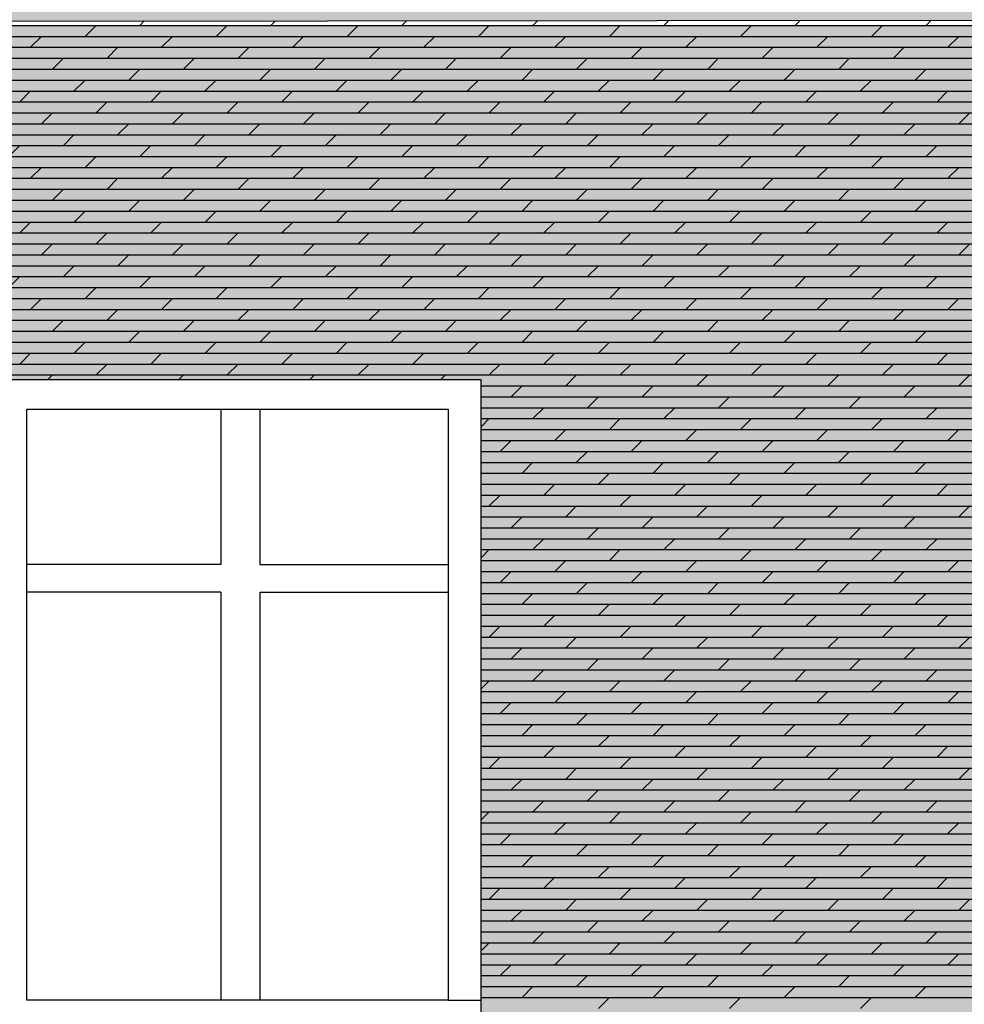
# Model space of a CAD drawing. Units: millimetres. Extents: x -2095 to -886, y -1692 to 1116.
# Drawn here: x -1832 to -1815, y -1113 to -1095 of the extents above; entities that cross this region are included whole.
import ezdxf

# ---------------------------------------------------------------- set-up
doc = ezdxf.new("R2010")
doc.units = ezdxf.units.MM

msp = doc.modelspace()

# ---------------------------------------------------------------- hatches: boundary and pattern name
at = {"true_color": 0xfbf1a7}
h = msp.add_hatch(color=51, dxfattribs=at)
h.paths.add_polyline_path([(-1804.8, -1105.698), (-1804.506, -1105.697), (-1804.507, -1104.965), (-1804.801, -1104.965), (-1804.801, -1104.589), (-1804.682, -1104.589), (-1804.508, -1104.414), (-1804.509, -1103.856), (-1804.803, -1103.856), (-1804.803, -1103.48), (-1804.51, -1103.48), (-1804.511, -1102.747), (-1804.804, -1102.748), (-1804.805, -1102.371), (-1804.511, -1102.371), (-1804.512, -1101.638), (-1804.806, -1101.639), (-1804.807, -1101.263), (-1804.513, -1101.262), (-1804.514, -1100.53), (-1804.808, -1100.53), (-1804.809, -1100.154), (-1804.515, -1100.153), (-1804.516, -1099.421), (-1804.81, -1099.421), (-1804.81, -1099.045), (-1804.517, -1099.045), (-1804.518, -1098.312), (-1804.83, -1098.313), (-1804.812, -1098.294), (-1804.812, -1097.936), (-1804.518, -1097.936), (-1804.52, -1097.203), (-1804.813, -1097.204), (-1804.814, -1096.828), (-1804.52, -1096.827), (-1804.521, -1096.095), (-1804.815, -1096.095), (-1804.816, -1095.719), (-1804.522, -1095.718), (-1804.523, -1095.201), (-1864.72, -1095.201), (-1864.72, -1095.589), (-1864.72, -1117.944), (-1838.829, -1117.944), (-1828.145, -1117.944), (-1804.486, -1117.944), (-1804.488, -1117.161), (-1804.781, -1117.162), (-1804.782, -1116.786), (-1804.488, -1116.785), (-1804.489, -1116.052), (-1804.783, -1116.053), (-1804.784, -1115.677), (-1804.529, -1115.676), (-1804.49, -1115.638), (-1804.491, -1114.944), (-1804.785, -1114.944), (-1804.785, -1114.568), (-1804.492, -1114.567), (-1804.493, -1113.835), (-1804.787, -1113.835), (-1804.787, -1113.459), (-1804.493, -1113.459), (-1804.495, -1112.726), (-1804.791, -1112.727), (-1804.788, -1112.724), (-1804.789, -1112.35), (-1804.495, -1112.35), (-1804.496, -1111.617), (-1804.79, -1111.618), (-1804.791, -1111.242), (-1804.497, -1111.241), (-1804.498, -1110.509), (-1804.792, -1110.509), (-1804.792, -1110.133), (-1804.499, -1110.132), (-1804.5, -1109.4), (-1804.794, -1109.4), (-1804.794, -1109.024), (-1804.501, -1109.024), (-1804.502, -1108.291), (-1804.795, -1108.292), (-1804.796, -1107.914), (-1804.797, -1107.915), (-1804.502, -1107.915), (-1804.504, -1107.182), (-1804.797, -1107.183), (-1804.798, -1106.807), (-1804.504, -1106.806), (-1804.505, -1106.073), (-1804.799, -1106.074)])
h.paths.add_polyline_path([(-1823.547, -1113.692), (-1832.403, -1113.692), (-1832.403, -1101.715), (-1823.547, -1101.715)], flags=16)
h.paths.add_polyline_path([(-1839.596, -1113.692), (-1848.452, -1113.692), (-1848.452, -1101.715), (-1839.596, -1101.715)], flags=16)
h.paths.add_polyline_path([(-1865.28, -1095.589), (-1865.28, -1095.148), (-1867.476, -1095.149), (-1867.476, -1095.769), (-1867.182, -1095.769), (-1867.182, -1096.145), (-1867.476, -1096.145), (-1867.476, -1096.878), (-1867.182, -1096.878), (-1867.182, -1097.254), (-1867.476, -1097.254), (-1867.476, -1097.987), (-1867.182, -1097.987), (-1867.182, -1098.363), (-1867.476, -1098.363), (-1867.476, -1099.095), (-1867.182, -1099.095), (-1867.182, -1099.471), (-1867.476, -1099.471), (-1867.476, -1100.204), (-1867.182, -1100.204), (-1867.182, -1100.58), (-1867.476, -1100.58), (-1867.476, -1101.313), (-1867.182, -1101.313), (-1867.182, -1101.689), (-1867.476, -1101.689), (-1867.476, -1102.422), (-1867.182, -1102.422), (-1867.182, -1102.798), (-1867.476, -1102.798), (-1867.476, -1103.53), (-1867.182, -1103.53), (-1867.182, -1103.907), (-1867.476, -1103.907), (-1867.476, -1104.639), (-1867.182, -1104.639), (-1867.182, -1105.015), (-1867.476, -1105.015), (-1867.476, -1105.748), (-1867.182, -1105.748), (-1867.182, -1106.124), (-1867.476, -1106.124), (-1867.476, -1106.857), (-1867.182, -1106.857), (-1867.182, -1107.233), (-1867.476, -1107.233), (-1867.476, -1107.965), (-1867.182, -1107.965), (-1867.182, -1108.342), (-1867.476, -1108.342), (-1867.476, -1109.074), (-1867.182, -1109.074), (-1867.182, -1109.45), (-1867.476, -1109.45), (-1867.476, -1110.183), (-1867.182, -1110.183), (-1867.182, -1110.559), (-1867.476, -1110.559), (-1867.476, -1111.292), (-1867.182, -1111.292), (-1867.182, -1111.668), (-1867.476, -1111.668), (-1867.476, -1112.401), (-1867.182, -1112.401), (-1867.182, -1112.777), (-1867.476, -1112.777), (-1867.476, -1113.509), (-1867.182, -1113.509), (-1867.182, -1113.886), (-1867.476, -1113.886), (-1867.476, -1114.618), (-1867.182, -1114.618), (-1867.182, -1114.994), (-1867.476, -1114.994), (-1867.476, -1115.727), (-1867.182, -1115.727), (-1867.182, -1116.103), (-1867.476, -1116.103), (-1867.476, -1116.836), (-1867.182, -1116.836), (-1867.182, -1117.212), (-1867.476, -1117.212), (-1867.476, -1117.944), (-1865.28, -1117.944)])
h.paths.add_polyline_path([(-1853.937, -1082.256), (-1854.817, -1082.256), (-1854.817, -1086.234), (-1853.937, -1086.234)])
h.paths.add_polyline_path([(-1838.41, -1082.256), (-1839.289, -1082.256), (-1839.289, -1086.234), (-1838.41, -1086.234)])
h.paths.add_polyline_path([(-1832.706, -1082.256), (-1833.586, -1082.256), (-1833.586, -1086.234), (-1832.706, -1086.234)])
h.paths.add_polyline_path([(-1817.179, -1082.256), (-1818.058, -1082.256), (-1818.058, -1086.234), (-1817.179, -1086.234)])
h.paths.add_polyline_path([(-1823.143, -1081.949), (-1827.625, -1081.949), (-1827.625, -1086.566), (-1823.143, -1086.566)])
h = msp.add_hatch(color=254)
h.paths.add_polyline_path([(-1800.469, -1094.582), (-1802.932, -1094.582, -0.141588), (-1803.185, -1094.582), (-1804.207, -1094.582, -0.141588), (-1804.46, -1094.582), (-1805.482, -1094.582, -0.141588), (-1805.735, -1094.582), (-1806.757, -1094.582, -0.141588), (-1807.011, -1094.582), (-1808.032, -1094.582, -0.141588), (-1808.286, -1094.582), (-1809.307, -1094.582, -0.141588), (-1809.561, -1094.582), (-1810.583, -1094.582, -0.141588), (-1810.836, -1094.582), (-1811.858, -1094.582, -0.141588), (-1812.111, -1094.582), (-1813.133, -1094.582, -0.141588), (-1813.386, -1094.582), (-1814.408, -1094.582, -0.141588), (-1814.661, -1094.582), (-1815.683, -1094.582, -0.141588), (-1815.937, -1094.582), (-1816.958, -1094.582, -0.141588), (-1817.212, -1094.582), (-1818.233, -1094.582, -0.141588), (-1818.487, -1094.582), (-1819.509, -1094.582, -0.141588), (-1819.762, -1094.582), (-1820.784, -1094.582, -0.141588), (-1821.037, -1094.582), (-1822.067, -1094.582, -0.136105), (-1822.33, -1094.582), (-1823.329, -1094.582, -0.151972), (-1823.614, -1094.582), (-1824.531, -1094.582, -0.230719), (-1824.931, -1094.582), (-1845.117, -1094.582, -0.027952), (-1845.17, -1094.582), (-1864.494, -1094.582), (-1864.494, -1095.059), (-1864.72, -1095.122), (-1864.72, -1095.147), (-1803.537, -1095.098), (-1803.537, -1095.098), (-1800.232, -1095.098)])
h.paths.add_polyline_path([(-1865.522, -1094.582), (-1871.546, -1094.582), (-1871.806, -1095.15), (-1868.462, -1095.15), (-1865.28, -1095.148), (-1865.28, -1095.126), (-1865.522, -1095.059)])

# ---------------------------------------------------------------- linework, layer by layer
for p, q in [((-1868.462, -1095.15), (-1803.537, -1095.098)), ((-1864.72, -1095.201), (-1804.523, -1095.201)), ((-1830.825, -1095.402), (-1830.624, -1095.201)), ((-1829.821, -1095.201), (-1829.739, -1095.119)), ((-1828.416, -1095.402), (-1828.215, -1095.201)), ((-1827.412, -1095.201), (-1827.328, -1095.117)), ((-1826.007, -1095.402), (-1825.806, -1095.201)), ((-1825.003, -1095.201), (-1824.918, -1095.115)), ((-1823.598, -1095.402), (-1823.398, -1095.201)), ((-1822.595, -1095.201), (-1822.507, -1095.113)), ((-1821.189, -1095.402), (-1820.989, -1095.201)), ((-1820.186, -1095.201), (-1820.096, -1095.111)), ((-1818.781, -1095.402), (-1818.58, -1095.201)), ((-1817.777, -1095.201), (-1817.685, -1095.109)), ((-1816.372, -1095.402), (-1816.171, -1095.201)), ((-1815.368, -1095.201), (-1815.275, -1095.107)), ((-1864.72, -1095.402), (-1804.523, -1095.402)), ((-1831.828, -1095.602), (-1831.628, -1095.402)), ((-1829.42, -1095.602), (-1829.219, -1095.402)), ((-1827.011, -1095.602), (-1826.81, -1095.402)), ((-1824.602, -1095.602), (-1824.401, -1095.402)), ((-1822.193, -1095.602), (-1821.992, -1095.402)), ((-1819.784, -1095.602), (-1819.584, -1095.402)), ((-1817.376, -1095.602), (-1817.175, -1095.402)), ((-1814.967, -1095.602), (-1814.766, -1095.402)), ((-1864.72, -1095.603), (-1804.522, -1095.603)), ((-1830.423, -1095.803), (-1830.223, -1095.602)), ((-1828.014, -1095.803), (-1827.814, -1095.602)), ((-1825.606, -1095.803), (-1825.405, -1095.602)), ((-1823.197, -1095.803), (-1822.996, -1095.602)), ((-1820.788, -1095.803), (-1820.587, -1095.602)), ((-1818.379, -1095.803), (-1818.178, -1095.602)), ((-1815.97, -1095.803), (-1815.77, -1095.602)), ((-1864.72, -1095.803), (-1804.816, -1095.803)), ((-1831.427, -1096.004), (-1831.226, -1095.803)), ((-1829.018, -1096.004), (-1828.817, -1095.803)), ((-1826.609, -1096.004), (-1826.409, -1095.803)), ((-1824.2, -1096.004), (-1824, -1095.803)), ((-1821.792, -1096.004), (-1821.591, -1095.803)), ((-1819.383, -1096.004), (-1819.182, -1095.803)), ((-1816.974, -1096.004), (-1816.773, -1095.803)), ((-1864.72, -1096.004), (-1804.815, -1096.004)), ((-1830.022, -1096.205), (-1829.821, -1096.004)), ((-1827.613, -1096.205), (-1827.412, -1096.004)), ((-1825.204, -1096.205), (-1825.003, -1096.004)), ((-1822.795, -1096.205), (-1822.595, -1096.004)), ((-1820.387, -1096.205), (-1820.186, -1096.004)), ((-1817.978, -1096.205), (-1817.777, -1096.004)), ((-1815.569, -1096.205), (-1815.368, -1096.004)), ((-1864.72, -1096.205), (-1804.521, -1096.205)), ((-1831.025, -1096.405), (-1830.825, -1096.205)), ((-1828.617, -1096.405), (-1828.416, -1096.205)), ((-1826.208, -1096.405), (-1826.007, -1096.205)), ((-1823.799, -1096.405), (-1823.598, -1096.205)), ((-1821.39, -1096.405), (-1821.189, -1096.205)), ((-1818.981, -1096.405), (-1818.781, -1096.205)), ((-1816.573, -1096.405), (-1816.372, -1096.205)), ((-1864.72, -1096.406), (-1804.521, -1096.406)), ((-1832.029, -1096.606), (-1831.828, -1096.405)), ((-1829.62, -1096.606), (-1829.42, -1096.405)), ((-1827.212, -1096.606), (-1827.011, -1096.405)), ((-1824.803, -1096.606), (-1824.602, -1096.405)), ((-1822.394, -1096.606), (-1822.193, -1096.405)), ((-1819.985, -1096.606), (-1819.784, -1096.405)), ((-1817.576, -1096.606), (-1817.376, -1096.405)), ((-1815.167, -1096.606), (-1814.967, -1096.405)), ((-1864.72, -1096.606), (-1804.521, -1096.606)), ((-1830.624, -1096.807), (-1830.423, -1096.606)), ((-1828.215, -1096.807), (-1828.014, -1096.606)), ((-1825.806, -1096.807), (-1825.606, -1096.606)), ((-1823.398, -1096.807), (-1823.197, -1096.606)), ((-1820.989, -1096.807), (-1820.788, -1096.606)), ((-1818.58, -1096.807), (-1818.379, -1096.606)), ((-1816.171, -1096.807), (-1815.97, -1096.606)), ((-1864.72, -1096.807), (-1804.52, -1096.807)), ((-1831.628, -1097.008), (-1831.427, -1096.807)), ((-1829.219, -1097.008), (-1829.018, -1096.807)), ((-1826.81, -1097.008), (-1826.609, -1096.807)), ((-1824.401, -1097.008), (-1824.2, -1096.807)), ((-1821.992, -1097.008), (-1821.792, -1096.807)), ((-1819.584, -1097.008), (-1819.383, -1096.807)), ((-1817.175, -1097.008), (-1816.974, -1096.807)), ((-1814.766, -1097.008), (-1814.565, -1096.807)), ((-1864.72, -1097.008), (-1804.814, -1097.008)), ((-1830.223, -1097.208), (-1830.022, -1097.008)), ((-1827.814, -1097.208), (-1827.613, -1097.008)), ((-1825.405, -1097.208), (-1825.204, -1097.008)), ((-1822.996, -1097.208), (-1822.795, -1097.008)), ((-1820.587, -1097.208), (-1820.387, -1097.008)), ((-1818.178, -1097.208), (-1817.978, -1097.008)), ((-1815.77, -1097.208), (-1815.569, -1097.008)), ((-1864.72, -1097.209), (-1804.52, -1097.209)), ((-1831.226, -1097.409), (-1831.025, -1097.208)), ((-1828.817, -1097.409), (-1828.617, -1097.208)), ((-1826.409, -1097.409), (-1826.208, -1097.208)), ((-1824, -1097.409), (-1823.799, -1097.208)), ((-1821.591, -1097.409), (-1821.39, -1097.208)), ((-1819.182, -1097.409), (-1818.981, -1097.208)), ((-1816.773, -1097.409), (-1816.573, -1097.208)), ((-1864.72, -1097.409), (-1804.519, -1097.409)), ((-1832.23, -1097.61), (-1832.029, -1097.409)), ((-1829.821, -1097.61), (-1829.62, -1097.409)), ((-1827.412, -1097.61), (-1827.212, -1097.409)), ((-1825.003, -1097.61), (-1824.803, -1097.409)), ((-1822.595, -1097.61), (-1822.394, -1097.409)), ((-1820.186, -1097.61), (-1819.985, -1097.409)), ((-1817.777, -1097.61), (-1817.576, -1097.409)), ((-1815.368, -1097.61), (-1815.167, -1097.409)), ((-1864.72, -1097.61), (-1804.519, -1097.61)), ((-1830.825, -1097.811), (-1830.624, -1097.61)), ((-1828.416, -1097.811), (-1828.215, -1097.61)), ((-1826.007, -1097.811), (-1825.806, -1097.61)), ((-1823.598, -1097.811), (-1823.398, -1097.61)), ((-1821.189, -1097.811), (-1820.989, -1097.61)), ((-1818.781, -1097.811), (-1818.58, -1097.61)), ((-1816.372, -1097.811), (-1816.171, -1097.61)), ((-1864.72, -1097.811), (-1804.519, -1097.811)), ((-1831.828, -1098.011), (-1831.628, -1097.811)), ((-1829.42, -1098.011), (-1829.219, -1097.811)), ((-1827.011, -1098.011), (-1826.81, -1097.811)), ((-1824.602, -1098.011), (-1824.401, -1097.811)), ((-1822.193, -1098.011), (-1821.992, -1097.811)), ((-1819.784, -1098.011), (-1819.584, -1097.811)), ((-1817.376, -1098.011), (-1817.175, -1097.811)), ((-1814.967, -1098.011), (-1814.766, -1097.811)), ((-1864.72, -1098.011), (-1804.812, -1098.011)), ((-1830.423, -1098.212), (-1830.223, -1098.011)), ((-1828.014, -1098.212), (-1827.814, -1098.011)), ((-1825.606, -1098.212), (-1825.405, -1098.011)), ((-1823.197, -1098.212), (-1822.996, -1098.011)), ((-1820.788, -1098.212), (-1820.587, -1098.011)), ((-1818.379, -1098.212), (-1818.178, -1098.011)), ((-1815.97, -1098.212), (-1815.77, -1098.011)), ((-1864.72, -1098.212), (-1804.812, -1098.212)), ((-1831.427, -1098.413), (-1831.226, -1098.212)), ((-1829.018, -1098.413), (-1828.817, -1098.212)), ((-1826.609, -1098.413), (-1826.409, -1098.212)), ((-1824.2, -1098.413), (-1824, -1098.212)), ((-1821.792, -1098.413), (-1821.591, -1098.212)), ((-1819.383, -1098.413), (-1819.182, -1098.212)), ((-1816.974, -1098.413), (-1816.773, -1098.212)), ((-1864.72, -1098.413), (-1804.518, -1098.413)), ((-1830.022, -1098.614), (-1829.821, -1098.413)), ((-1827.613, -1098.614), (-1827.412, -1098.413)), ((-1825.204, -1098.614), (-1825.003, -1098.413)), ((-1822.795, -1098.614), (-1822.595, -1098.413)), ((-1820.387, -1098.614), (-1820.186, -1098.413)), ((-1817.978, -1098.614), (-1817.777, -1098.413)), ((-1815.569, -1098.614), (-1815.368, -1098.413)), ((-1864.72, -1098.614), (-1804.517, -1098.614)), ((-1831.025, -1098.814), (-1830.825, -1098.614)), ((-1828.617, -1098.814), (-1828.416, -1098.614)), ((-1826.208, -1098.814), (-1826.007, -1098.614)), ((-1823.799, -1098.814), (-1823.598, -1098.614)), ((-1821.39, -1098.814), (-1821.189, -1098.614)), ((-1818.981, -1098.814), (-1818.781, -1098.614)), ((-1816.573, -1098.814), (-1816.372, -1098.614)), ((-1864.72, -1098.814), (-1804.517, -1098.814)), ((-1832.029, -1099.015), (-1831.828, -1098.814)), ((-1829.62, -1099.015), (-1829.42, -1098.814)), ((-1827.212, -1099.015), (-1827.011, -1098.814)), ((-1824.803, -1099.015), (-1824.602, -1098.814)), ((-1822.394, -1099.015), (-1822.193, -1098.814)), ((-1819.985, -1099.015), (-1819.784, -1098.814)), ((-1817.576, -1099.015), (-1817.376, -1098.814)), ((-1815.167, -1099.015), (-1814.967, -1098.814)), ((-1864.72, -1099.015), (-1804.517, -1099.015)), ((-1830.624, -1099.216), (-1830.423, -1099.015)), ((-1828.215, -1099.216), (-1828.014, -1099.015)), ((-1825.806, -1099.216), (-1825.606, -1099.015)), ((-1823.398, -1099.216), (-1823.197, -1099.015)), ((-1820.989, -1099.216), (-1820.788, -1099.015)), ((-1818.58, -1099.216), (-1818.379, -1099.015)), ((-1816.171, -1099.216), (-1815.97, -1099.015)), ((-1864.72, -1099.216), (-1804.81, -1099.216)), ((-1831.628, -1099.416), (-1831.427, -1099.216)), ((-1829.219, -1099.416), (-1829.018, -1099.216)), ((-1826.81, -1099.416), (-1826.609, -1099.216)), ((-1824.401, -1099.416), (-1824.2, -1099.216)), ((-1821.992, -1099.416), (-1821.792, -1099.216)), ((-1819.584, -1099.416), (-1819.383, -1099.216)), ((-1817.175, -1099.416), (-1816.974, -1099.216)), ((-1814.766, -1099.416), (-1814.565, -1099.216)), ((-1864.72, -1099.417), (-1804.81, -1099.417)), ((-1830.223, -1099.617), (-1830.022, -1099.416)), ((-1827.814, -1099.617), (-1827.613, -1099.416)), ((-1825.405, -1099.617), (-1825.204, -1099.416)), ((-1822.996, -1099.617), (-1822.795, -1099.416)), ((-1820.587, -1099.617), (-1820.387, -1099.416)), ((-1818.178, -1099.617), (-1817.978, -1099.416)), ((-1815.77, -1099.617), (-1815.569, -1099.416)), ((-1864.72, -1099.617), (-1804.516, -1099.617)), ((-1831.226, -1099.818), (-1831.025, -1099.617)), ((-1828.817, -1099.818), (-1828.617, -1099.617)), ((-1826.409, -1099.818), (-1826.208, -1099.617)), ((-1824, -1099.818), (-1823.799, -1099.617)), ((-1821.591, -1099.818), (-1821.39, -1099.617)), ((-1819.182, -1099.818), (-1818.981, -1099.617)), ((-1816.773, -1099.818), (-1816.573, -1099.617)), ((-1864.72, -1099.818), (-1804.515, -1099.818)), ((-1832.23, -1100.019), (-1832.029, -1099.818)), ((-1829.821, -1100.019), (-1829.62, -1099.818)), ((-1827.412, -1100.019), (-1827.212, -1099.818)), ((-1825.003, -1100.019), (-1824.803, -1099.818)), ((-1822.595, -1100.019), (-1822.394, -1099.818)), ((-1820.186, -1100.019), (-1819.985, -1099.818)), ((-1817.777, -1100.019), (-1817.576, -1099.818)), ((-1815.368, -1100.019), (-1815.167, -1099.818)), ((-1864.72, -1100.019), (-1804.515, -1100.019)), ((-1830.825, -1100.219), (-1830.624, -1100.019)), ((-1828.416, -1100.219), (-1828.215, -1100.019)), ((-1826.007, -1100.219), (-1825.806, -1100.019)), ((-1823.598, -1100.219), (-1823.398, -1100.019)), ((-1821.189, -1100.219), (-1820.989, -1100.019)), ((-1818.781, -1100.219), (-1818.58, -1100.019)), ((-1816.372, -1100.219), (-1816.171, -1100.019)), ((-1864.72, -1100.22), (-1804.808, -1100.22)), ((-1831.828, -1100.42), (-1831.628, -1100.219)), ((-1829.42, -1100.42), (-1829.219, -1100.219)), ((-1827.011, -1100.42), (-1826.81, -1100.219)), ((-1824.602, -1100.42), (-1824.401, -1100.219)), ((-1822.193, -1100.42), (-1821.992, -1100.219)), ((-1819.784, -1100.42), (-1819.584, -1100.219)), ((-1817.376, -1100.42), (-1817.175, -1100.219)), ((-1814.967, -1100.42), (-1814.766, -1100.219)), ((-1864.72, -1100.42), (-1804.808, -1100.42)), ((-1830.423, -1100.621), (-1830.223, -1100.42)), ((-1828.014, -1100.621), (-1827.814, -1100.42)), ((-1825.606, -1100.621), (-1825.405, -1100.42)), ((-1823.197, -1100.621), (-1822.996, -1100.42)), ((-1820.788, -1100.621), (-1820.587, -1100.42)), ((-1818.379, -1100.621), (-1818.178, -1100.42)), ((-1815.97, -1100.621), (-1815.77, -1100.42)), ((-1864.72, -1100.621), (-1804.514, -1100.621)), ((-1831.427, -1100.822), (-1831.226, -1100.621)), ((-1829.018, -1100.822), (-1828.817, -1100.621)), ((-1826.609, -1100.822), (-1826.409, -1100.621)), ((-1824.2, -1100.822), (-1824, -1100.621)), ((-1821.792, -1100.822), (-1821.591, -1100.621)), ((-1819.383, -1100.822), (-1819.182, -1100.621)), ((-1816.974, -1100.822), (-1816.773, -1100.621)), ((-1864.72, -1100.822), (-1804.514, -1100.822)), ((-1830.022, -1101.022), (-1829.821, -1100.822)), ((-1827.613, -1101.022), (-1827.412, -1100.822)), ((-1825.204, -1101.022), (-1825.003, -1100.822)), ((-1822.795, -1101.022), (-1822.595, -1100.822)), ((-1820.387, -1101.022), (-1820.186, -1100.822)), ((-1817.978, -1101.022), (-1817.777, -1100.822)), ((-1815.569, -1101.022), (-1815.368, -1100.822)), ((-1864.72, -1101.022), (-1804.514, -1101.022)), ((-1831.025, -1101.223), (-1830.825, -1101.022)), ((-1828.617, -1101.223), (-1828.416, -1101.022)), ((-1826.208, -1101.223), (-1826.007, -1101.022)), ((-1823.799, -1101.223), (-1823.598, -1101.022)), ((-1821.39, -1101.223), (-1821.189, -1101.022)), ((-1818.981, -1101.223), (-1818.781, -1101.022)), ((-1816.573, -1101.223), (-1816.372, -1101.022)), ((-1864.72, -1101.223), (-1804.513, -1101.223)), ((-1832.029, -1101.424), (-1831.828, -1101.223)), ((-1829.62, -1101.424), (-1829.42, -1101.223)), ((-1827.212, -1101.424), (-1827.011, -1101.223)), ((-1824.803, -1101.424), (-1824.602, -1101.223)), ((-1822.394, -1101.424), (-1822.193, -1101.223)), ((-1819.985, -1101.424), (-1819.784, -1101.223)), ((-1817.576, -1101.424), (-1817.376, -1101.223)), ((-1815.167, -1101.424), (-1814.967, -1101.223)), ((-1864.72, -1101.424), (-1804.807, -1101.424)), ((-1830.624, -1101.625), (-1830.423, -1101.424)), ((-1828.215, -1101.625), (-1828.014, -1101.424)), ((-1825.806, -1101.625), (-1825.606, -1101.424)), ((-1823.398, -1101.625), (-1823.197, -1101.424)), ((-1820.989, -1101.625), (-1820.788, -1101.424)), ((-1818.58, -1101.625), (-1818.379, -1101.424)), ((-1816.171, -1101.625), (-1815.97, -1101.424)), ((-1864.72, -1101.625), (-1804.806, -1101.625)), ((-1823.547, -1101.715), (-1832.403, -1101.715)), ((-1831.518, -1101.715), (-1831.427, -1101.625)), ((-1829.109, -1101.715), (-1829.018, -1101.625)), ((-1826.7, -1101.715), (-1826.609, -1101.625)), ((-1824.291, -1101.715), (-1824.2, -1101.625)), ((-1823.547, -1113.692), (-1823.547, -1101.715)), ((-1821.992, -1101.825), (-1821.792, -1101.625)), ((-1819.584, -1101.825), (-1819.383, -1101.625)), ((-1817.175, -1101.825), (-1816.974, -1101.625)), ((-1814.766, -1101.825), (-1814.565, -1101.625)), ((-1823.547, -1101.825), (-1804.512, -1101.825)), ((-1822.996, -1102.026), (-1822.795, -1101.825)), ((-1820.587, -1102.026), (-1820.387, -1101.825)), ((-1818.178, -1102.026), (-1817.978, -1101.825)), ((-1815.77, -1102.026), (-1815.569, -1101.825)), ((-1823.547, -1102.026), (-1804.512, -1102.026)), ((-1821.591, -1102.227), (-1821.39, -1102.026)), ((-1819.182, -1102.227), (-1818.981, -1102.026)), ((-1816.773, -1102.227), (-1816.573, -1102.026)), ((-1828.331, -1102.251), (-1828.331, -1105.108)), ((-1827.616, -1102.251), (-1827.616, -1105.108)), ((-1823.547, -1102.227), (-1804.512, -1102.227)), ((-1822.595, -1102.427), (-1822.394, -1102.227)), ((-1820.186, -1102.427), (-1819.985, -1102.227)), ((-1817.777, -1102.427), (-1817.576, -1102.227)), ((-1815.368, -1102.427), (-1815.167, -1102.227)), ((-1823.547, -1102.577), (-1823.398, -1102.427)), ((-1823.547, -1102.428), (-1804.805, -1102.428)), ((-1821.189, -1102.628), (-1820.989, -1102.427)), ((-1818.781, -1102.628), (-1818.58, -1102.427)), ((-1816.372, -1102.628), (-1816.171, -1102.427)), ((-1823.547, -1102.628), (-1804.805, -1102.628)), ((-1822.193, -1102.829), (-1821.992, -1102.628)), ((-1819.784, -1102.829), (-1819.584, -1102.628)), ((-1817.376, -1102.829), (-1817.175, -1102.628)), ((-1814.967, -1102.829), (-1814.766, -1102.628)), ((-1823.547, -1102.829), (-1804.511, -1102.829)), ((-1823.197, -1103.03), (-1822.996, -1102.829)), ((-1820.788, -1103.03), (-1820.587, -1102.829)), ((-1818.379, -1103.03), (-1818.178, -1102.829)), ((-1815.97, -1103.03), (-1815.77, -1102.829)), ((-1823.547, -1103.03), (-1804.51, -1103.03)), ((-1821.792, -1103.23), (-1821.591, -1103.03)), ((-1819.383, -1103.23), (-1819.182, -1103.03)), ((-1816.974, -1103.23), (-1816.773, -1103.03)), ((-1823.547, -1103.231), (-1804.51, -1103.231)), ((-1822.795, -1103.431), (-1822.595, -1103.23)), ((-1820.387, -1103.431), (-1820.186, -1103.23)), ((-1817.978, -1103.431), (-1817.777, -1103.23)), ((-1815.569, -1103.431), (-1815.368, -1103.23)), ((-1823.547, -1103.431), (-1804.51, -1103.431)), ((-1821.39, -1103.632), (-1821.189, -1103.431)), ((-1818.981, -1103.632), (-1818.781, -1103.431)), ((-1816.573, -1103.632), (-1816.372, -1103.431)), ((-1823.547, -1103.632), (-1804.803, -1103.632)), ((-1822.394, -1103.833), (-1822.193, -1103.632)), ((-1819.985, -1103.833), (-1819.784, -1103.632)), ((-1817.576, -1103.833), (-1817.376, -1103.632)), ((-1815.167, -1103.833), (-1814.967, -1103.632)), ((-1823.547, -1103.833), (-1804.803, -1103.833)), ((-1823.398, -1104.033), (-1823.197, -1103.833)), ((-1820.989, -1104.033), (-1820.788, -1103.833)), ((-1818.58, -1104.033), (-1818.379, -1103.833)), ((-1816.171, -1104.033), (-1815.97, -1103.833)), ((-1823.547, -1104.034), (-1804.509, -1104.034)), ((-1821.992, -1104.234), (-1821.792, -1104.033)), ((-1819.584, -1104.234), (-1819.383, -1104.033)), ((-1817.175, -1104.234), (-1816.974, -1104.033)), ((-1814.766, -1104.234), (-1814.565, -1104.033)), ((-1823.547, -1104.234), (-1804.508, -1104.234)), ((-1822.996, -1104.435), (-1822.795, -1104.234)), ((-1820.587, -1104.435), (-1820.387, -1104.234)), ((-1818.178, -1104.435), (-1817.978, -1104.234)), ((-1815.77, -1104.435), (-1815.569, -1104.234)), ((-1823.547, -1104.435), (-1804.508, -1104.435)), ((-1821.591, -1104.636), (-1821.39, -1104.435)), ((-1819.182, -1104.636), (-1818.981, -1104.435)), ((-1816.773, -1104.636), (-1816.573, -1104.435)), ((-1823.547, -1104.636), (-1804.801, -1104.636)), ((-1822.595, -1104.836), (-1822.394, -1104.636)), ((-1820.186, -1104.836), (-1819.985, -1104.636)), ((-1817.777, -1104.836), (-1817.576, -1104.636)), ((-1815.368, -1104.836), (-1815.167, -1104.636)), ((-1823.547, -1104.836), (-1804.801, -1104.836)), ((-1823.547, -1104.985), (-1823.398, -1104.836)), ((-1821.189, -1105.037), (-1820.989, -1104.836)), ((-1818.781, -1105.037), (-1818.58, -1104.836)), ((-1816.372, -1105.037), (-1816.171, -1104.836)), ((-1828.331, -1105.108), (-1831.895, -1105.108)), ((-1827.616, -1105.108), (-1824.156, -1105.108)), ((-1823.547, -1105.037), (-1804.507, -1105.037)), ((-1822.193, -1105.238), (-1821.992, -1105.037)), ((-1819.784, -1105.238), (-1819.584, -1105.037)), ((-1817.376, -1105.238), (-1817.175, -1105.037)), ((-1814.967, -1105.238), (-1814.766, -1105.037)), ((-1823.547, -1105.238), (-1804.507, -1105.238)), ((-1823.197, -1105.438), (-1822.996, -1105.238)), ((-1820.788, -1105.438), (-1820.587, -1105.238)), ((-1818.379, -1105.438), (-1818.178, -1105.238)), ((-1815.97, -1105.438), (-1815.77, -1105.238)), ((-1823.547, -1105.439), (-1804.506, -1105.439)), ((-1821.792, -1105.639), (-1821.591, -1105.438)), ((-1819.383, -1105.639), (-1819.182, -1105.438)), ((-1816.974, -1105.639), (-1816.773, -1105.438)), ((-1828.331, -1105.615), (-1831.895, -1105.615)), ((-1828.331, -1105.615), (-1828.331, -1113.117)), ((-1827.616, -1105.615), (-1824.156, -1105.615)), ((-1827.616, -1105.615), (-1827.616, -1113.117)), ((-1823.547, -1105.639), (-1804.506, -1105.639)), ((-1822.795, -1105.84), (-1822.595, -1105.639)), ((-1820.387, -1105.84), (-1820.186, -1105.639)), ((-1817.978, -1105.84), (-1817.777, -1105.639)), ((-1815.569, -1105.84), (-1815.368, -1105.639)), ((-1823.547, -1105.84), (-1804.799, -1105.84)), ((-1821.39, -1106.041), (-1821.189, -1105.84)), ((-1818.981, -1106.041), (-1818.781, -1105.84)), ((-1816.573, -1106.041), (-1816.372, -1105.84)), ((-1823.547, -1106.041), (-1804.799, -1106.041)), ((-1822.394, -1106.241), (-1822.193, -1106.041)), ((-1819.985, -1106.241), (-1819.784, -1106.041)), ((-1817.576, -1106.241), (-1817.376, -1106.041)), ((-1815.167, -1106.241), (-1814.967, -1106.041)), ((-1823.547, -1106.242), (-1804.505, -1106.242)), ((-1823.398, -1106.442), (-1823.197, -1106.241)), ((-1820.989, -1106.442), (-1820.788, -1106.241)), ((-1818.58, -1106.442), (-1818.379, -1106.241)), ((-1816.171, -1106.442), (-1815.97, -1106.241)), ((-1823.547, -1106.442), (-1804.505, -1106.442)), ((-1821.992, -1106.643), (-1821.792, -1106.442)), ((-1819.584, -1106.643), (-1819.383, -1106.442)), ((-1817.175, -1106.643), (-1816.974, -1106.442)), ((-1814.766, -1106.643), (-1814.565, -1106.442)), ((-1823.547, -1106.643), (-1804.504, -1106.643)), ((-1822.996, -1106.844), (-1822.795, -1106.643)), ((-1820.587, -1106.844), (-1820.387, -1106.643)), ((-1818.178, -1106.844), (-1817.978, -1106.643)), ((-1815.77, -1106.844), (-1815.569, -1106.643)), ((-1823.547, -1106.844), (-1804.798, -1106.844)), ((-1821.591, -1107.044), (-1821.39, -1106.844)), ((-1819.182, -1107.044), (-1818.981, -1106.844)), ((-1816.773, -1107.044), (-1816.573, -1106.844)), ((-1823.547, -1107.045), (-1804.797, -1107.045)), ((-1822.595, -1107.245), (-1822.394, -1107.044)), ((-1820.186, -1107.245), (-1819.985, -1107.044)), ((-1817.777, -1107.245), (-1817.576, -1107.044)), ((-1815.368, -1107.245), (-1815.167, -1107.044)), ((-1823.547, -1107.245), (-1804.503, -1107.245)), ((-1823.547, -1107.394), (-1823.398, -1107.245)), ((-1821.189, -1107.446), (-1820.989, -1107.245)), ((-1818.781, -1107.446), (-1818.58, -1107.245)), ((-1816.372, -1107.446), (-1816.171, -1107.245)), ((-1823.547, -1107.446), (-1804.503, -1107.446)), ((-1822.193, -1107.647), (-1821.992, -1107.446)), ((-1819.784, -1107.647), (-1819.584, -1107.446)), ((-1817.376, -1107.647), (-1817.175, -1107.446)), ((-1814.967, -1107.647), (-1814.766, -1107.446)), ((-1823.547, -1107.647), (-1804.503, -1107.647)), ((-1823.197, -1107.847), (-1822.996, -1107.647)), ((-1820.788, -1107.847), (-1820.587, -1107.647)), ((-1818.379, -1107.847), (-1818.178, -1107.647)), ((-1815.97, -1107.847), (-1815.77, -1107.647)), ((-1823.547, -1107.847), (-1804.503, -1107.847)), ((-1821.792, -1108.048), (-1821.591, -1107.847)), ((-1819.383, -1108.048), (-1819.182, -1107.847)), ((-1816.974, -1108.048), (-1816.773, -1107.847)), ((-1823.547, -1108.048), (-1804.796, -1108.048)), ((-1822.795, -1108.249), (-1822.595, -1108.048)), ((-1820.387, -1108.249), (-1820.186, -1108.048)), ((-1817.978, -1108.249), (-1817.777, -1108.048)), ((-1815.569, -1108.249), (-1815.368, -1108.048)), ((-1823.547, -1108.249), (-1804.796, -1108.249)), ((-1821.39, -1108.45), (-1821.189, -1108.249)), ((-1818.981, -1108.45), (-1818.781, -1108.249)), ((-1816.573, -1108.45), (-1816.372, -1108.249)), ((-1823.547, -1108.45), (-1804.502, -1108.45)), ((-1822.394, -1108.65), (-1822.193, -1108.45)), ((-1819.985, -1108.65), (-1819.784, -1108.45)), ((-1817.576, -1108.65), (-1817.376, -1108.45)), ((-1815.167, -1108.65), (-1814.967, -1108.45)), ((-1823.547, -1108.65), (-1804.501, -1108.65)), ((-1823.398, -1108.851), (-1823.197, -1108.65)), ((-1820.989, -1108.851), (-1820.788, -1108.65)), ((-1818.58, -1108.851), (-1818.379, -1108.65)), ((-1816.171, -1108.851), (-1815.97, -1108.65)), ((-1823.547, -1108.851), (-1804.501, -1108.851)), ((-1821.992, -1109.052), (-1821.792, -1108.851)), ((-1819.584, -1109.052), (-1819.383, -1108.851)), ((-1817.175, -1109.052), (-1816.974, -1108.851)), ((-1814.766, -1109.052), (-1814.565, -1108.851)), ((-1823.547, -1109.052), (-1804.794, -1109.052)), ((-1822.996, -1109.252), (-1822.795, -1109.052)), ((-1820.587, -1109.252), (-1820.387, -1109.052)), ((-1818.178, -1109.252), (-1817.978, -1109.052)), ((-1815.77, -1109.252), (-1815.569, -1109.052)), ((-1823.547, -1109.253), (-1804.794, -1109.253)), ((-1821.591, -1109.453), (-1821.39, -1109.252)), ((-1819.182, -1109.453), (-1818.981, -1109.252)), ((-1816.773, -1109.453), (-1816.573, -1109.252)), ((-1823.547, -1109.453), (-1804.5, -1109.453)), ((-1822.595, -1109.654), (-1822.394, -1109.453)), ((-1820.186, -1109.654), (-1819.985, -1109.453)), ((-1817.777, -1109.654), (-1817.576, -1109.453)), ((-1815.368, -1109.654), (-1815.167, -1109.453)), ((-1823.547, -1109.654), (-1804.5, -1109.654)), ((-1823.547, -1109.803), (-1823.398, -1109.654)), ((-1821.189, -1109.855), (-1820.989, -1109.654)), ((-1818.781, -1109.855), (-1818.58, -1109.654)), ((-1816.372, -1109.855), (-1816.171, -1109.654)), ((-1823.547, -1109.855), (-1804.499, -1109.855)), ((-1822.193, -1110.055), (-1821.992, -1109.855)), ((-1819.784, -1110.055), (-1819.584, -1109.855)), ((-1817.376, -1110.055), (-1817.175, -1109.855)), ((-1814.967, -1110.055), (-1814.766, -1109.855)), ((-1823.547, -1110.056), (-1804.499, -1110.056)), ((-1823.197, -1110.256), (-1822.996, -1110.055)), ((-1820.788, -1110.256), (-1820.587, -1110.055)), ((-1818.379, -1110.256), (-1818.178, -1110.055)), ((-1815.97, -1110.256), (-1815.77, -1110.055)), ((-1823.547, -1110.256), (-1804.792, -1110.256)), ((-1821.792, -1110.457), (-1821.591, -1110.256)), ((-1819.383, -1110.457), (-1819.182, -1110.256)), ((-1816.974, -1110.457), (-1816.773, -1110.256)), ((-1823.547, -1110.457), (-1804.792, -1110.457)), ((-1822.795, -1110.658), (-1822.595, -1110.457)), ((-1820.387, -1110.658), (-1820.186, -1110.457)), ((-1817.978, -1110.658), (-1817.777, -1110.457)), ((-1815.569, -1110.658), (-1815.368, -1110.457)), ((-1823.547, -1110.658), (-1804.498, -1110.658)), ((-1821.39, -1110.858), (-1821.189, -1110.658)), ((-1818.981, -1110.858), (-1818.781, -1110.658)), ((-1816.573, -1110.858), (-1816.372, -1110.658)), ((-1823.547, -1110.859), (-1804.498, -1110.859)), ((-1822.394, -1111.059), (-1822.193, -1110.858)), ((-1819.985, -1111.059), (-1819.784, -1110.858)), ((-1817.576, -1111.059), (-1817.376, -1110.858)), ((-1815.167, -1111.059), (-1814.967, -1110.858)), ((-1823.547, -1111.059), (-1804.497, -1111.059)), ((-1823.398, -1111.26), (-1823.197, -1111.059)), ((-1820.989, -1111.26), (-1820.788, -1111.059)), ((-1818.58, -1111.26), (-1818.379, -1111.059)), ((-1816.171, -1111.26), (-1815.97, -1111.059)), ((-1823.547, -1111.26), (-1804.791, -1111.26)), ((-1821.992, -1111.461), (-1821.792, -1111.26)), ((-1819.584, -1111.461), (-1819.383, -1111.26)), ((-1817.175, -1111.461), (-1816.974, -1111.26)), ((-1814.766, -1111.461), (-1814.565, -1111.26)), ((-1823.547, -1111.461), (-1804.79, -1111.461)), ((-1822.996, -1111.661), (-1822.795, -1111.461)), ((-1820.587, -1111.661), (-1820.387, -1111.461)), ((-1818.178, -1111.661), (-1817.978, -1111.461)), ((-1815.77, -1111.661), (-1815.569, -1111.461)), ((-1823.547, -1111.661), (-1804.496, -1111.661)), ((-1821.591, -1111.862), (-1821.39, -1111.661)), ((-1819.182, -1111.862), (-1818.981, -1111.661)), ((-1816.773, -1111.862), (-1816.573, -1111.661)), ((-1823.547, -1111.862), (-1804.496, -1111.862)), ((-1822.595, -1112.063), (-1822.394, -1111.862)), ((-1820.186, -1112.063), (-1819.985, -1111.862)), ((-1817.777, -1112.063), (-1817.576, -1111.862)), ((-1815.368, -1112.063), (-1815.167, -1111.862)), ((-1823.547, -1112.063), (-1804.496, -1112.063)), ((-1823.547, -1112.212), (-1823.398, -1112.063)), ((-1821.189, -1112.263), (-1820.989, -1112.063)), ((-1818.781, -1112.263), (-1818.58, -1112.063)), ((-1816.372, -1112.263), (-1816.171, -1112.063)), ((-1823.547, -1112.264), (-1804.495, -1112.264)), ((-1822.193, -1112.464), (-1821.992, -1112.263)), ((-1819.784, -1112.464), (-1819.584, -1112.263)), ((-1817.376, -1112.464), (-1817.175, -1112.263)), ((-1814.967, -1112.464), (-1814.766, -1112.263)), ((-1823.547, -1112.464), (-1804.789, -1112.464)), ((-1823.197, -1112.665), (-1822.996, -1112.464)), ((-1820.788, -1112.665), (-1820.587, -1112.464)), ((-1818.379, -1112.665), (-1818.178, -1112.464)), ((-1815.97, -1112.665), (-1815.77, -1112.464)), ((-1823.547, -1112.665), (-1804.788, -1112.665)), ((-1821.792, -1112.866), (-1821.591, -1112.665)), ((-1819.383, -1112.866), (-1819.182, -1112.665)), ((-1816.974, -1112.866), (-1816.773, -1112.665)), ((-1823.547, -1112.866), (-1804.494, -1112.866)), ((-1822.795, -1113.066), (-1822.595, -1112.866)), ((-1820.387, -1113.066), (-1820.186, -1112.866)), ((-1817.978, -1113.066), (-1817.777, -1112.866)), ((-1815.569, -1113.066), (-1815.368, -1112.866)), ((-1824.156, -1113.117), (-1823.547, -1113.117)), ((-1823.547, -1113.067), (-1804.494, -1113.067)), ((-1821.39, -1113.267), (-1821.189, -1113.066)), ((-1818.981, -1113.267), (-1818.781, -1113.066)), ((-1816.573, -1113.267), (-1816.372, -1113.066))]:
    msp.add_line(p, q)
msp.add_lwpolyline([(-1824.156, -1113.117), (-1831.895, -1113.117), (-1831.895, -1102.251), (-1824.156, -1102.251)], close=True)
msp.add_lwpolyline([(-1824.156, -1113.117), (-1831.895, -1113.117), (-1831.895, -1102.251), (-1824.156, -1102.251)], close=True)

doc.saveas('drawing.dxf')
